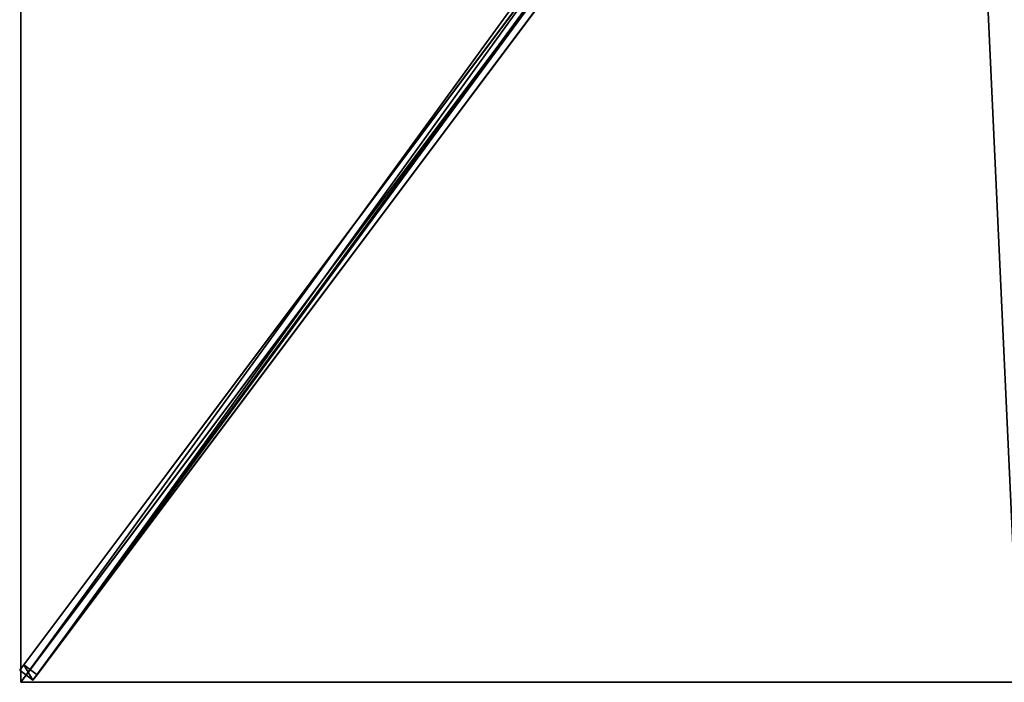
# Model space of a CAD drawing. Units: centimetres. Extents: x -150 to 150, y -200 to 200.
# Drawn here: x -150 to -2, y -200 to -100 of the extents above; entities that cross this region are included whole.
import ezdxf

# ---------------------------------------------------------------- set-up
doc = ezdxf.new("R2010")
doc.units = ezdxf.units.CM
doc.layers.get('0').update_dxf_attribs({"color": 144})

# ---------------------------------------------------------------- blocks, each defined once
blk = doc.blocks.new('Streben. May Parasols_ www.may-online.com')
for p, q in [((-10.93, -12.5, 289.87), (-150.19, -198.17, 241.87)), ((-8.93, -14, 289.87), (-148.19, -199.67, 241.87)), ((-10.75, -14.33, 289.99), (-120.62, -160.83, 252.13)), ((-63.21, -82.19, 266.74), (-149.58, -197.36, 236.98)), ((-61.21, -83.69, 266.74), (-147.58, -198.86, 236.98)), ((-120.62, -160.83, 252.13), (-150, -200, 242)), ((-120.62, -160.83, 252.13), (-129.44, -172.58, 249.09)), ((-129.44, -172.58, 249.09), (-150, -200, 242)), ((-149.58, -197.36, 236.98), (-150.19, -198.17, 241.87)), ((-150.19, -198.17, 241.87), (-148.19, -199.67, 241.87)), ((-147.58, -198.86, 236.98), (-149.58, -197.36, 236.98)), ((-148.19, -199.67, 241.87), (-147.58, -198.86, 236.98))]:
    blk.add_line(p, q)
mesh = blk.add_polyface()
corners = [(-10.93, -12.5, 289.87), (-149.58, -197.36, 236.98), (-150.19, -198.17, 241.87), (-63.21, -82.19, 266.74), (-10.33, -11.69, 284.97)]
mesh.append_faces([[corners[k] for k in face] for face in [(0, 1, 2), (3, 0, 4)]], dxfattribs={"vtx0": -1})
mesh.append_faces([[corners[k] for k in face] for face in [(1, 0, 3)]], dxfattribs={"vtx0": -1, "vtx1": -1})
mesh = blk.add_polyface()
corners = [(-148.19, -199.67, 241.87), (-10.93, -12.5, 289.87), (-150.19, -198.17, 241.87), (-8.93, -14, 289.87)]
mesh.append_faces([[corners[k] for k in face] for face in [(0, 1, 2), (1, 0, 3)]], dxfattribs={"vtx0": -1})
mesh = blk.add_polyface()
corners = [(-147.58, -198.86, 236.98), (-8.93, -14, 289.87), (-148.19, -199.67, 241.87), (-61.21, -83.69, 266.74), (-8.33, -13.19, 284.97)]
mesh.append_faces([[corners[k] for k in face] for face in [(0, 1, 2), (1, 3, 4)]], dxfattribs={"vtx0": -1})
mesh.append_faces([[corners[k] for k in face] for face in [(1, 0, 3)]], dxfattribs={"vtx0": -1, "vtx2": -1})
mesh = blk.add_polyface()
corners = [(-63.21, -82.19, 266.74), (-147.58, -198.86, 236.98), (-149.58, -197.36, 236.98), (-62.21, -82.94, 266.74), (-61.21, -83.69, 266.74)]
mesh.append_faces([[corners[k] for k in face] for face in [(0, 1, 2), (1, 3, 4)]], dxfattribs={"vtx0": -1})
mesh.append_faces([[corners[k] for k in face] for face in [(1, 0, 3)]], dxfattribs={"vtx0": -1, "vtx2": -1})
mesh = blk.add_polyface()
corners = [(-148.19, -199.67, 241.87), (-149.58, -197.36, 236.98), (-147.58, -198.86, 236.98), (-150.19, -198.17, 241.87)]
mesh.append_faces([[corners[k] for k in face] for face in [(0, 1, 2), (1, 0, 3)]], dxfattribs={"vtx0": -1})
blk = doc.blocks.new('Membrane. May Parasols_ www.may-online.com')
for p, q in [((-150, -200, 242), (-8.7, -11.6, 290.7)), ((-150, -199.99, 241.99), (-8.7, -11.6, 290.69)), ((-150, -200, 241.99), (-8.7, -11.6, 290.69)), ((-150, -200, 242), (-150, -66.67, 242)), ((-150, -199.99, 241.99), (-150, -66.67, 241.99)), ((-150, -200, 241.99), (-150, -199.99, 241.99)), ((-150, -200, 241.99), (-150, -199.99, 241.99)), ((0, -200, 242), (-150, -200, 242)), ((0, -200, 241.99), (-150, -200, 241.99)), ((-150, -200, 242), (-150, -200, 241.99)), ((-150, -200, 241.99), (-150, -200, 241.99)), ((-150, -200, 242), (-150, -200, 241.99)), ((-150, -200, 241.99), (-150, -200, 241.99))]:
    blk.add_line(p, q)
mesh = blk.add_polyface()
corners = [(-8.7, -11.6, 290.7), (-150, -66.67, 242), (-150, -200, 242), (-8.7, -5.89, 290.7)]
mesh.append_faces([[corners[k] for k in face] for face in [(0, 1, 2), (1, 0, 3)]], dxfattribs={"vtx0": -1})
mesh = blk.add_polyface()
corners = [(-150, -66.67, 241.99), (-150, -200, 241.99), (-150, -199.99, 241.99), (-150, -200, 241.99), (-8.7, -5.89, 290.69), (-8.7, -11.6, 290.69)]
mesh.append_faces([[corners[k] for k in face] for face in [(0, 1, 2), (3, 4, 5)]], dxfattribs={"vtx0": -1})
mesh.append_faces([[corners[k] for k in face] for face in [(1, 0, 3)]], dxfattribs={"vtx0": -1, "vtx1": -1})
mesh.append_faces([[corners[k] for k in face] for face in [(3, 0, 4)]], dxfattribs={"vtx0": -1, "vtx2": -1})
mesh = blk.add_polyface()
corners = [(0, -200, 242), (-8.7, -11.6, 290.7), (-150, -200, 242), (0, -11.6, 290.7)]
mesh.append_faces([[corners[k] for k in face] for face in [(0, 1, 2), (1, 0, 3)]], dxfattribs={"vtx0": -1})
mesh = blk.add_polyface()
corners = [(-150, -199.99, 241.99), (-150, -200, 241.99), (-150, -200, 241.99), (-8.7, -11.6, 290.69), (0, -200, 241.99), (-8.7, -11.6, 290.69), (0, -11.6, 290.69)]
mesh.append_faces([[corners[k] for k in face] for face in [(0, 1, 2), (4, 5, 6)]], dxfattribs={"vtx0": -1})
mesh.append_faces([[corners[k] for k in face] for face in [(1, 3, 4)]], dxfattribs={"vtx0": -1, "vtx1": -1})
mesh.append_faces([[corners[k] for k in face] for face in [(1, 0, 3), (4, 3, 5)]], dxfattribs={"vtx0": -1, "vtx2": -1})
mesh = blk.add_polyface()
corners = [(-8.7, -11.6, 290.7), (-150, -200, 241.99), (-150, -200, 242), (-150, -199.99, 241.99), (-8.7, -11.6, 290.69)]
mesh.append_faces([[corners[k] for k in face] for face in [(0, 1, 2), (3, 0, 4)]], dxfattribs={"vtx0": -1})
mesh.append_faces([[corners[k] for k in face] for face in [(1, 0, 3)]], dxfattribs={"vtx0": -1, "vtx1": -1})
mesh = blk.add_polyface()
corners = [(-150, -200, 241.99), (-150, -200, 242), (-150, -200, 241.99), (-8.7, -11.6, 290.7), (-8.7, -11.6, 290.69)]
mesh.append_faces([[corners[k] for k in face] for face in [(0, 1, 2), (3, 0, 4)]], dxfattribs={"vtx0": -1})
mesh.append_faces([[corners[k] for k in face] for face in [(1, 0, 3)]], dxfattribs={"vtx0": -1, "vtx1": -1})
mesh = blk.add_polyface()
corners = [(-150, -200, 242), (-150, -199.99, 241.99), (-150, -200, 241.99), (-150, -66.67, 242), (-150, -66.67, 241.99)]
mesh.append_faces([[corners[k] for k in face] for face in [(0, 1, 2), (1, 3, 4)]], dxfattribs={"vtx0": -1})
mesh.append_faces([[corners[k] for k in face] for face in [(1, 0, 3)]], dxfattribs={"vtx0": -1, "vtx2": -1})
mesh = blk.add_polyface()
corners = [(0, -200, 242), (-150, -200, 241.99), (0, -200, 241.99), (-150, -200, 242), (-150, -200, 241.99)]
mesh.append_faces([[corners[k] for k in face] for face in [(0, 1, 2), (1, 3, 4)]], dxfattribs={"vtx0": -1})
mesh.append_faces([[corners[k] for k in face] for face in [(3, 1, 0)]], dxfattribs={"vtx0": -1, "vtx1": -1})
blk = doc.blocks.new('ALBATROS_rect_AG3040')
at = {"color": 7}
for name in ['Streben. May Parasols_ www.may-online.com', 'Membrane. May Parasols_ www.may-online.com']:
    blk.add_blockref(name, (0, 0), dxfattribs=at)

msp = doc.modelspace()

# ---------------------------------------------------------------- block references
msp.add_blockref('ALBATROS_rect_AG3040', (0, 0))

doc.saveas('drawing.dxf')
